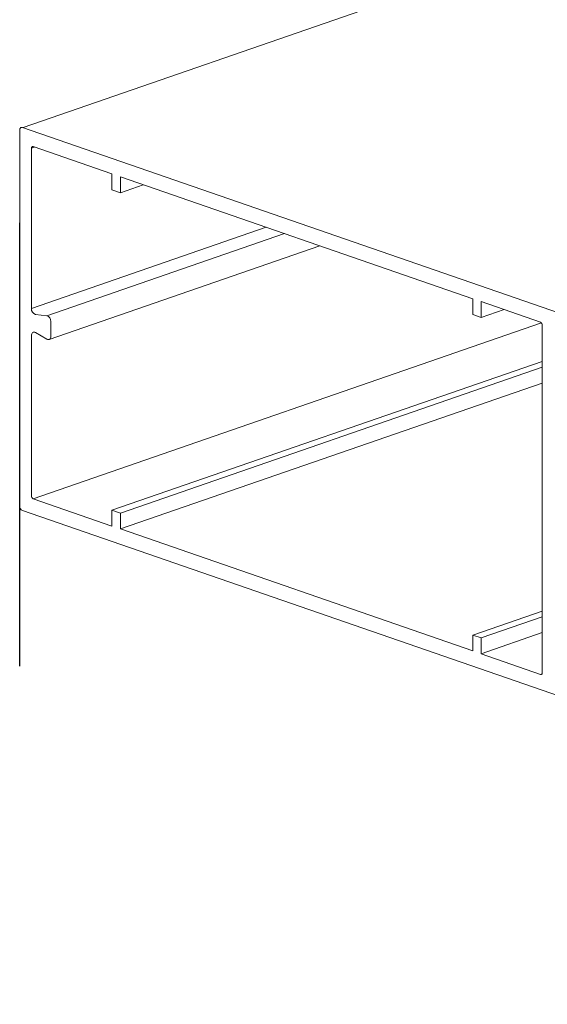
# Model space of a CAD drawing. Units: millimetres. Extents: x 2786 to 5674, y 489 to 1126.
# Drawn here: x 3011 to 3014, y 695 to 700 of the extents above; entities that cross this region are included whole.
import ezdxf

# ---------------------------------------------------------------- set-up
doc = ezdxf.new("R2010")
doc.units = ezdxf.units.MM
doc.linetypes.add('AI-Linetype-1', pattern=[4.233333, 2.116667, -2.116667])
doc.layers.add('00_dibujos', color=7, linetype='Continuous', lineweight=9)
doc.layers.add('Cajetín', color=1, linetype='Continuous', plot=False)

msp = doc.modelspace()

# ---------------------------------------------------------------- linework, layer by layer
at = {"layer": '00_dibujos'}
for p, q in [((3011.3164, 699.186), (3015.6975, 700.7031)), ((3011.3133, 699.186), (3013.9517, 698.2724)), ((3011.3, 697.3788), (3011.3, 699.173)), ((3011.3557, 699.0869), (3011.371, 699.0922)), ((3011.3557, 698.3216), (3011.3557, 699.0869)), ((3011.3637, 699.0947), (3011.7402, 698.9643)), ((3011.7402, 698.9643), (3011.7402, 698.8887)), ((3011.78, 698.8749), (3011.78, 698.9505)), ((3011.78, 698.9505), (3013.4611, 698.3684)), ((3011.78, 698.8749), (3011.8892, 698.9127)), ((3011.7402, 698.8887), (3011.78, 698.8749)), ((3011.3557, 698.3216), (3012.476, 698.7095)), ((3011.4299, 698.2869), (3012.5631, 698.6794)), ((3012.7318, 698.6209), (3011.44, 698.1736)), ((3013.4611, 698.3684), (3013.4611, 698.2928)), ((3013.5009, 698.279), (3013.5009, 698.3546)), ((3013.5009, 698.3546), (3013.7846, 698.2564)), ((3011.4299, 698.2869), (3011.3752, 698.2931)), ((3013.4611, 698.2928), (3013.5009, 698.279)), ((3013.5009, 698.279), (3013.6101, 698.3168)), ((3011.3637, 697.4131), (3013.7891, 698.253)), ((3011.4485, 698.1893), (3011.4485, 698.2597)), ((3013.7926, 698.2431), (3013.7926, 696.5826)), ((3011.3557, 697.4264), (3011.3557, 698.1917)), ((3011.3752, 698.2067), (3011.4299, 698.175)), ((3011.7402, 697.3584), (3013.7926, 698.069)), ((3011.78, 697.3446), (3013.7926, 698.0415)), ((3011.78, 697.2689), (3013.7926, 697.9659)), ((3011.7402, 697.2827), (3011.3637, 697.4131)), ((3013.9517, 696.443), (3011.3133, 697.3567)), ((3011.78, 697.3446), (3011.7402, 697.3584)), ((3011.7402, 697.3584), (3011.7402, 697.2827)), ((3011.78, 697.2689), (3011.78, 697.3446)), ((3013.4611, 696.6868), (3011.78, 697.2689)), ((3013.4611, 696.7624), (3013.7926, 696.8772)), ((3013.5009, 696.7487), (3013.7926, 696.8497)), ((3013.5009, 696.7487), (3013.4611, 696.7624)), ((3013.4611, 696.7624), (3013.4611, 696.6868)), ((3013.5009, 696.673), (3013.7926, 696.774)), ((3013.5009, 696.673), (3013.5009, 696.7487)), ((3013.7846, 696.5748), (3013.5009, 696.673)), ((3013.7846, 696.5748), (3013.7912, 696.577))]:
    msp.add_line(p, q, dxfattribs=at)
at = {"layer": '00_dibujos', "flags": 128}
for points in [[(3011.3, 699.173), (3011.3003, 699.1764), (3011.301, 699.1794), (3011.3023, 699.182), (3011.3039, 699.1841), (3011.3059, 699.1856), (3011.3082, 699.1864), (3011.3107, 699.1866), (3011.3133, 699.186)], [(3011.3557, 699.0869), (3011.3559, 699.0889), (3011.3563, 699.0907), (3011.3571, 699.0923), (3011.3581, 699.0936), (3011.3593, 699.0944), (3011.3606, 699.0949), (3011.3621, 699.095), (3011.3637, 699.0947)], [(3011.3557, 698.1917), (3011.3561, 698.1964), (3011.3573, 698.2005), (3011.3592, 698.204), (3011.3617, 698.2066), (3011.3647, 698.2082), (3011.368, 698.2088), (3011.3716, 698.2083), (3011.3752, 698.2067)], [(3011.4299, 698.175), (3011.4333, 698.1735), (3011.4367, 698.173), (3011.44, 698.1736), (3011.4428, 698.1751), (3011.4452, 698.1776), (3011.447, 698.1809), (3011.4482, 698.1849), (3011.4485, 698.1893)], [(3013.7926, 696.5826), (3013.7924, 696.5806), (3013.792, 696.5787), (3013.7913, 696.5772), (3013.7903, 696.5759), (3013.7891, 696.575), (3013.7877, 696.5745), (3013.7862, 696.5744), (3013.7846, 696.5748)]]:
    msp.add_lwpolyline(points, dxfattribs=at)
at = {"layer": '00_dibujos'}
for centre, radius, start, end in [((3011.3837, 698.3198), 0.028, 176.3487, 252.485), ((3011.4218, 698.2614), 0.0268, 356.3485, 72.4853), ((3013.7783, 698.2435), 0.0143, 358.0427, 63.6943), ((3011.37, 697.4259), 0.0143, 178.0431, 243.6942), ((3011.3239, 697.378), 0.0238, 178.0464, 243.6877)]:
    msp.add_arc(centre, radius, start, end, dxfattribs=at)
at = {"layer": 'Cajetín', "linetype": 'AI-Linetype-1'}
msp.add_lwpolyline([(3191.2987, 506.1146), (3011.3, 506.1146), (3011.3, 746.1125), (3191.2987, 746.1125), (3191.2987, 506.1146)], dxfattribs=at)

doc.saveas('drawing.dxf')
